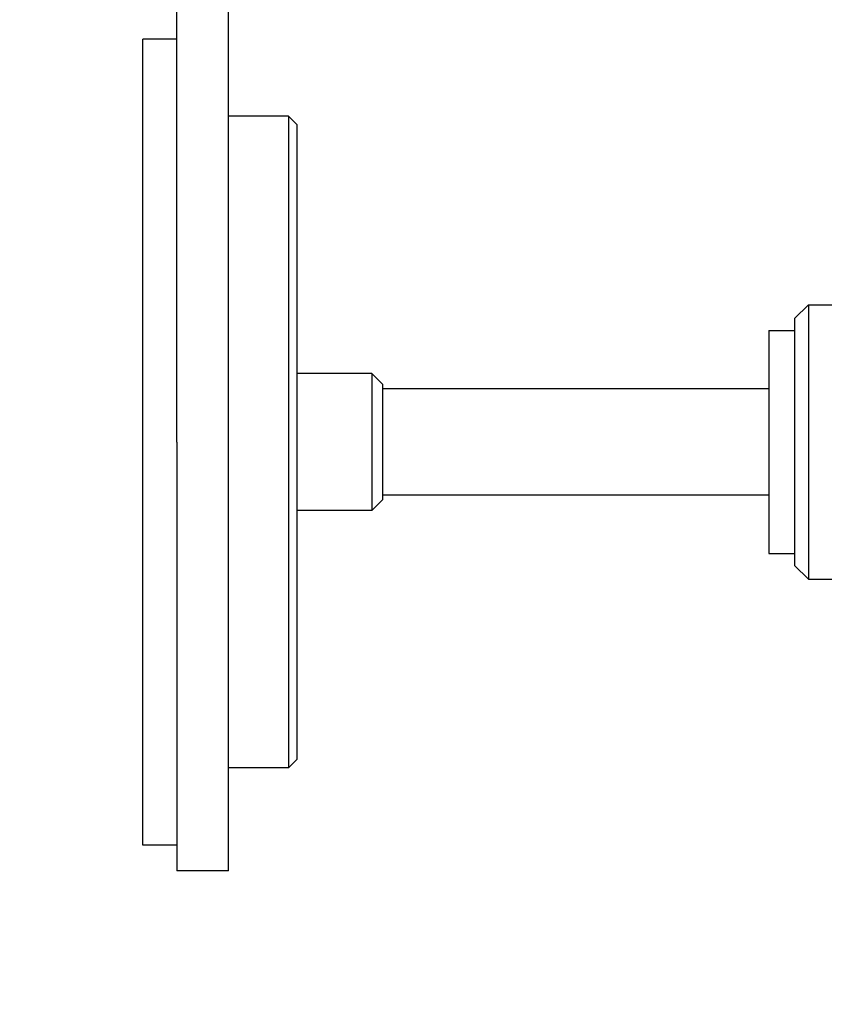
# Model space of a CAD drawing. Extents: x -810 to 2831, y -1991 to 3368.
# Drawn here: x 1064 to 1111, y 1113 to 1170 of the extents above; entities that cross this region are included whole.
import ezdxf

# ---------------------------------------------------------------- set-up
doc = ezdxf.new("R2010")
doc.units = 0
doc.header["$LTSCALE"] = 20
doc.header["$PDMODE"] = 1
doc.header["$PDSIZE"] = -2
doc.layers.get('0').update_dxf_attribs({"linetype": 'CONTINUOUS'})
doc.layers.get('DEFPOINTS').update_dxf_attribs({"linetype": 'CONTINUOUS'})
doc.layers.add('H10TV', color=7, linetype='CONTINUOUS')
doc.styles.add('_______', font='txt', dxfattribs={"bigfont": 'ＭＳ ゴシック'})
doc.dimstyles.new('HIBINO', dxfattribs={"dimtxt": 64.988281, "dimasz": 50.012451, "dimexe": 40, "dimexo": 40, "dimgap": 10, "dimtad": 1, "dimblk": 'VW_EMPTYARROW', "dimblk1": 'VW_EMPTYARROW', "dimblk2": 'VW_EMPTYARROW', "dimcen": 0, "dimazin": 3, "dimtfac": 1, "dimtix": 1, "dimtmove": 0, "dimatfit": 3})

# ---------------------------------------------------------------- blocks, each defined once
blk = doc.blocks.new('VW_EMPTYARROW')
at = {"color": 0, "linetype": 'BYBLOCK'}
blk.add_line((0, 0), (-1, 0), dxfattribs=at)
at = {"color": 0, "linetype": 'CONTINUOUS', "flags": 128}
blk.add_lwpolyline([(-1, 0.2679), (0, 0), (-1, -0.2679)], dxfattribs=at)
blk = doc.blocks.new('*D3')
at = {"layer": 'DEFPOINTS', "color": 0}
for p in [(780, 1127.275), (1080, 1127.275), (780, 840)]:
    blk.add_point(p, dxfattribs=at)
at = {"layer": 'H10TV', "color": 0, "linetype": 'CONTINUOUS'}
for p, q in [((780, 1087.275), (780, 800)), ((1080, 1087.275), (1080, 800)), ((1029.988, 840), (830.012, 840))]:
    blk.add_line(p, q, dxfattribs=at)
at = {"layer": 'H10TV', "color": 0, "xscale": 50.012451171875, "yscale": 50.012451171875, "zscale": 50.012451171875, "rotation": 180}
blk.add_blockref('VW_EMPTYARROW', (780, 840), dxfattribs=at)
at = {"layer": 'H10TV', "color": 0, "xscale": 50.012451171875, "yscale": 50.012451171875, "zscale": 50.012451171875}
blk.add_blockref('VW_EMPTYARROW', (1080, 840), dxfattribs=at)
at = {"layer": 'H10TV', "color": 0, "style": '_______'}
blk.add_text('300', height=64.9883, dxfattribs=at).set_placement((866.474, 850))
blk = doc.blocks.new('*D13')
at = {"layer": 'DEFPOINTS', "color": 0}
for p in [(784, 1120.775), (1076, 1120.775), (784, 984)]:
    blk.add_point(p, dxfattribs=at)
at = {"layer": 'H10TV', "color": 0, "linetype": 'CONTINUOUS'}
for p, q in [((784, 1080.775), (784, 944)), ((1076, 1080.775), (1076, 944)), ((1025.988, 984), (834.012, 984))]:
    blk.add_line(p, q, dxfattribs=at)
at = {"layer": 'H10TV', "color": 0, "xscale": 50.012451171875, "yscale": 50.012451171875, "zscale": 50.012451171875, "rotation": 180}
blk.add_blockref('VW_EMPTYARROW', (784, 984), dxfattribs=at)
at = {"layer": 'H10TV', "color": 0, "xscale": 50.012451171875, "yscale": 50.012451171875, "zscale": 50.012451171875}
blk.add_blockref('VW_EMPTYARROW', (1076, 984), dxfattribs=at)
at = {"layer": 'H10TV', "color": 0, "style": '_______'}
blk.add_text('292', height=64.9883, dxfattribs=at).set_placement((866.994, 994))
blk = doc.blocks.new('*D14')
at = {"layer": 'DEFPOINTS', "color": 0}
for p in [(1080, 1127.275), (1076, 1120.775), (1076, 1042.196)]:
    blk.add_point(p, dxfattribs=at)
at = {"layer": 'H10TV', "color": 0, "linetype": 'CONTINUOUS'}
for p, q in [((1080, 1087.275), (1080, 1002.196)), ((1076, 1080.775), (1076, 1002.196)), ((1025.988, 1042.196), (975.975, 1042.196)), ((1080, 1042.196), (1076, 1042.196)), ((1080, 1042.196), (1236.613, 1042.196)), ((1130.012, 1042.196), (1180.025, 1042.196))]:
    blk.add_line(p, q, dxfattribs=at)
at = {"layer": 'H10TV', "color": 0, "xscale": 50.012451171875, "yscale": 50.012451171875, "zscale": 50.012451171875}
blk.add_blockref('VW_EMPTYARROW', (1076, 1042.196), dxfattribs=at)
at = {"layer": 'H10TV', "color": 0, "xscale": 50.012451171875, "yscale": 50.012451171875, "zscale": 50.012451171875, "rotation": 180}
blk.add_blockref('VW_EMPTYARROW', (1080, 1042.196), dxfattribs=at)
at = {"layer": 'H10TV', "color": 0, "style": '_______'}
blk.add_text('4', height=64.988, dxfattribs=at).set_placement((1187.36, 1052.196))

msp = doc.modelspace()

# ---------------------------------------------------------------- linework, layer by layer
at = {"layer": 'H10TV', "color": 7, "linetype": 'CONTINUOUS'}
for p, q in [((1073, 1145.775), (1073, 1574.775)), ((1076, 1145.775), (1076, 1574.775)), ((1073, 1169.275), (1071, 1169.275)), ((1071, 1122.275), (1071, 1169.275)), ((1079.5, 1164.775), (1076, 1164.775)), ((1080, 1164.275), (1079.5, 1164.775)), ((1079.5, 1164.775), (1079.5, 1126.775)), ((1080, 1127.275), (1080, 1164.275)), ((1109, 1152.975), (1109.8, 1153.775)), ((1109.8, 1153.775), (1112.5, 1153.775)), ((1109.8, 1153.775), (1109.8, 1145.775)), ((1109, 1152.975), (1109, 1145.775)), ((1107.5, 1152.275), (1109, 1152.275)), ((1107.5, 1152.275), (1107.5, 1139.275)), ((1084.35, 1149.775), (1080, 1149.775)), ((1085, 1149.125), (1084.35, 1149.775)), ((1084.35, 1149.775), (1084.35, 1141.775)), ((1085, 1142.425), (1085, 1149.125)), ((1107.5, 1148.875), (1085, 1148.875)), ((1073, 1145.775), (1073, 1120.775)), ((1076, 1120.775), (1076, 1145.775)), ((1109, 1145.775), (1109, 1138.575)), ((1109.8, 1145.775), (1109.8, 1137.775)), ((1107.5, 1142.675), (1085, 1142.675)), ((1085, 1142.425), (1084.35, 1141.775)), ((1084.35, 1141.775), (1080, 1141.775)), ((1107.5, 1139.275), (1109, 1139.275)), ((1109, 1138.575), (1109.8, 1137.775)), ((1109.8, 1137.775), (1112.5, 1137.775)), ((1080, 1127.275), (1079.5, 1126.775)), ((1079.5, 1126.775), (1076, 1126.775)), ((1073, 1122.275), (1071, 1122.275)), ((1076, 1120.775), (1073, 1120.775))]:
    msp.add_line(p, q, dxfattribs=at)

# ---------------------------------------------------------------- dimensions: what is measured, and where the dimension line sits
for base, p1, p2, picture, middle in [((780, 840), (1080, 1127.275), (780, 1127.275), '*D3', (930, 882.494)), ((784, 984), (1076, 1120.775), (784, 1120.775), '*D13', (930, 1026.494))]:
    dim = msp.add_linear_dim(base=base, p1=p1, p2=p2, dimstyle='HIBINO', override={"dimpost": '<>'}, dxfattribs=at)
    dim.commit()
    dim.dimension.update_dxf_attribs({"geometry": picture, "text_midpoint": middle})
dim = msp.add_linear_dim(base=(1076, 1042.196), p1=(1080, 1127.275), p2=(1076, 1120.775), dimstyle='HIBINO', override={"dimpost": '<>'}, dxfattribs=at)
dim.commit()
dim.dimension.update_dxf_attribs({"geometry": '*D14', "text_midpoint": (1208.319, 1042.196), "dimtype": 160})

doc.saveas('drawing.dxf')
